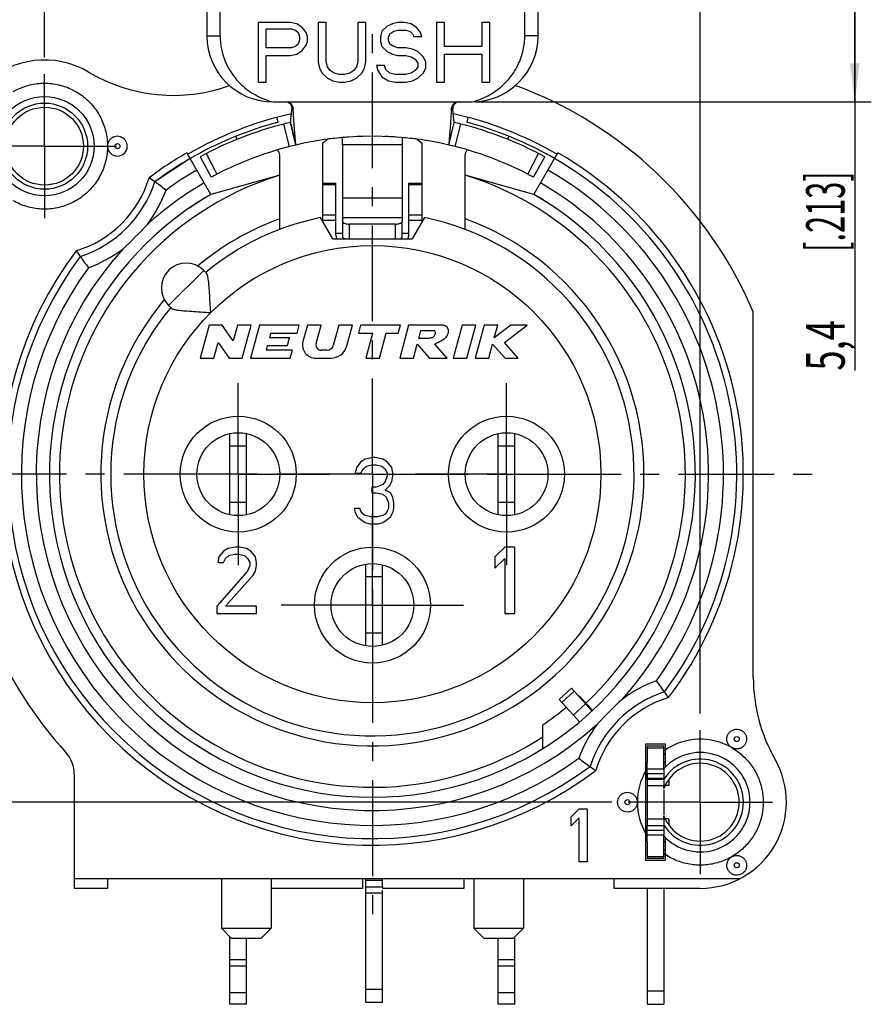
# Model space of a CAD drawing. Units: millimetres. Extents: x 0 to 420, y 0 to 297.
# Drawn here: x 57 to 134, y 160 to 249 of the extents above; entities that cross this region are included whole.
import ezdxf

# ---------------------------------------------------------------- set-up
doc = ezdxf.new("R2010")
doc.units = ezdxf.units.MM
doc.header["$LTSCALE"] = 23.1
doc.linetypes.add('CENTER', pattern=[0.6, 0.375, -0.075, 0.075, -0.075])
doc.layers.get('0').update_dxf_attribs({"linetype": 'CONTINUOUS'})
for name, color, linetype in [('BEZUGSACHSEN', 7, 'CONTINUOUS'), ('DEFAULT_1', 7, 'CENTER'), ('FASEN', 7, 'CONTINUOUS'), ('KANTENFASEN', 7, 'CONTINUOUS'), ('RUNDUNGEN', 7, 'CONTINUOUS'), ('ZEICHNUNGSBEMASSUNGEN', 7, 'CONTINUOUS')]:
    doc.layers.add(name, color=color, linetype=linetype)
doc.styles.get("Standard").update_dxf_attribs({"font": 'txt', "width": 0.7})
doc.dimstyles.new('DIMSTYLE_2', dxfattribs={"dimtxt": 3.5, "dimasz": 3.5, "dimexe": 0.18, "dimexo": 0.0625, "dimgap": 0.09, "dimtad": 1, "dimdec": 5, "dimlfac": 0.333333, "dimdsep": 46, "dimtxsty": 'STANDARD', "dimblk": '_FILLED', "dimblk1": '_FILLED', "dimblk2": '_FILLED', "dimcen": 0.09, "dimclrt": 5, "dimadec": 0, "dimazin": 0, "dimtol": 1, "dimtp": 0.1, "dimtm": 0.1, "dimtfac": 1, "dimtdec": 5, "dimtofl": 0, "dimtmove": 0, "dimatfit": 3, "dimldrblk": '_FILLED', "dimfxl": 1, "dimtolj": 1, "dimarcsym": 0})
doc.dimstyles.new('DIMSTYLE_3', dxfattribs={"dimtxt": 3.5, "dimasz": 3.5, "dimexe": 0.18, "dimexo": 0.0625, "dimgap": 0.09, "dimtad": 1, "dimdec": 4, "dimlfac": 0.333333, "dimdsep": 46, "dimtxsty": 'STANDARD', "dimblk": '_FILLED', "dimblk1": '_FILLED', "dimblk2": '_FILLED', "dimcen": 0.09, "dimclrt": 5, "dimadec": 0, "dimazin": 0, "dimtp": 0.1, "dimtm": 0.1, "dimtfac": 1, "dimtdec": 4, "dimtofl": 0, "dimtmove": 0, "dimatfit": 3, "dimldrblk": '_FILLED', "dimfxl": 1, "dimtolj": 1, "dimarcsym": 0})

# ---------------------------------------------------------------- blocks, each defined once
blk = doc.blocks.new('_FILLED')
at = {"color": 0, "linetype": 'BYBLOCK'}
blk.add_solid([(0, 0), (-1, 0.125), (-1, -0.125)], dxfattribs=at)
blk = doc.blocks.new('*D13')
at = {"layer": 'ZEICHNUNGSBEMASSUNGEN', "color": 2, "linetype": 'CONTINUOUS'}
for p, q in [((59.093, 245.761), (59.093, 278.87)), ((118.493, 186.361), (118.493, 278.87)), ((59.093, 277.37), (88.793, 277.37)), ((118.493, 277.37), (88.793, 277.37))]:
    blk.add_line(p, q, dxfattribs=at)
at = {"layer": 'ZEICHNUNGSBEMASSUNGEN', "color": 2, "linetype": 'CONTINUOUS', "xscale": 3.5, "yscale": 3.5, "zscale": 3.5, "rotation": 180}
blk.add_blockref('_FILLED', (59.093, 277.37), dxfattribs=at)
at = {"layer": 'ZEICHNUNGSBEMASSUNGEN', "color": 2, "linetype": 'CONTINUOUS', "xscale": 3.5, "yscale": 3.5, "zscale": 3.5}
blk.add_blockref('_FILLED', (118.493, 277.37), dxfattribs=at)
at = {"layer": 'ZEICHNUNGSBEMASSUNGEN', "color": 5, "linetype": 'CONTINUOUS', "oblique": 15}
for s, width, p in [('19,8%%p0,1', 0.72619, (59.867, 278.276)), ('[.7795%%p.0039]', 0.716117, (83.701, 278.276))]:
    blk.add_text(s, height=3.5, dxfattribs=dict(at, width=width)).set_placement(p)
blk = doc.blocks.new('*D14')
at = {"layer": 'ZEICHNUNGSBEMASSUNGEN', "color": 2, "linetype": 'CONTINUOUS'}
for p, q in [((90.293, 257.94), (133.984, 257.94)), ((132.484, 257.94), (132.484, 249.84)), ((132.484, 241.74), (132.484, 249.84)), ((132.484, 249.84), (132.484, 217.414)), ((98.068, 241.74), (133.984, 241.74))]:
    blk.add_line(p, q, dxfattribs=at)
at = {"layer": 'ZEICHNUNGSBEMASSUNGEN', "color": 2, "linetype": 'CONTINUOUS', "xscale": 3.5, "yscale": 3.5, "zscale": 3.5}
for p, rotation in [((132.484, 257.94), 90), ((132.484, 241.74), 270)]:
    blk.add_blockref('_FILLED', p, dxfattribs=dict(at, rotation=rotation))
at = {"layer": 'ZEICHNUNGSBEMASSUNGEN', "color": 5, "linetype": 'CONTINUOUS', "oblique": 15}
for s, width, p in [('[.213]', 0.583333, (131.578, 228.164)), ('5,4', 0.690476, (131.578, 217.414))]:
    blk.add_text(s, height=3.5, rotation=90, dxfattribs=dict(at, width=width)).set_placement(p)
blk = doc.blocks.new('*D15')
at = {"layer": 'ZEICHNUNGSBEMASSUNGEN', "color": 2, "linetype": 'CONTINUOUS'}
for p, q in [((51.068, 237.736), (40.474, 237.736)), ((41.974, 237.736), (41.974, 208.036)), ((41.974, 178.336), (41.974, 208.036)), ((110.468, 178.336), (40.474, 178.336))]:
    blk.add_line(p, q, dxfattribs=at)
at = {"layer": 'ZEICHNUNGSBEMASSUNGEN', "color": 2, "linetype": 'CONTINUOUS', "xscale": 3.5, "yscale": 3.5, "zscale": 3.5}
for p, rotation in [((41.974, 237.736), 90), ((41.974, 178.336), 270)]:
    blk.add_blockref('_FILLED', p, dxfattribs=dict(at, rotation=rotation))
at = {"layer": 'ZEICHNUNGSBEMASSUNGEN', "color": 5, "linetype": 'CONTINUOUS', "oblique": 15}
for s, width, p in [('[.7795%%p.0039]', 0.716117, (41.068, 203.792)), ('19,8%%p0,1', 0.72619, (41.068, 179.959))]:
    blk.add_text(s, height=3.5, rotation=90, dxfattribs=dict(at, width=width)).set_placement(p)

msp = doc.modelspace()

# ---------------------------------------------------------------- linework, layer by layer
at = {"color": 7, "linetype": 'CONTINUOUS'}
for p, q in [((73.793031, 250.188636), (73.793031, 247.74004)), ((74.993031, 247.740079), (74.993031, 250.188636)), ((102.593031, 247.740041), (102.593031, 250.188636)), ((103.793031, 247.74004), (103.793031, 250.188636)), ((78.443031, 248.94004), (78.443031, 243.54004)), ((81.336133, 248.94004), (78.443031, 248.94004)), ((81.938863, 248.825147), (81.336133, 248.94004)), ((82.421047, 248.480466), (81.938863, 248.825147)), ((83.867598, 248.94004), (83.867598, 245.378338)), ((84.590873, 248.94004), (83.867598, 248.94004)), ((84.590873, 245.378338), (84.590873, 248.94004)), ((87.483975, 248.94004), (87.483975, 245.378338)), ((88.207251, 248.94004), (87.483975, 248.94004)), ((88.207251, 245.378338), (88.207251, 248.94004)), ((90.61817, 248.825147), (90.135985, 248.59536)), ((91.100353, 248.94004), (90.61817, 248.825147)), ((91.703083, 248.94004), (91.100353, 248.94004)), ((92.305812, 248.825147), (91.703083, 248.94004)), ((92.787996, 248.480466), (92.305812, 248.825147)), ((94.596185, 248.94004), (94.596185, 243.54004)), ((95.319461, 248.94004), (94.596185, 248.94004)), ((95.319461, 246.757062), (95.319461, 248.94004)), ((98.694746, 248.94004), (98.694746, 246.757062)), ((99.418022, 248.94004), (98.694746, 248.94004)), ((99.418022, 243.54004), (99.418022, 248.94004)), ((79.166307, 246.642168), (79.166307, 248.365572)), ((79.166307, 248.365572), (81.456679, 248.365572)), ((81.456679, 248.365572), (81.818317, 248.250679)), ((81.818317, 248.250679), (82.059409, 248.020892)), ((82.059409, 248.020892), (82.179955, 247.676211)), ((82.782685, 248.020892), (82.421047, 248.480466)), ((82.90323, 247.676211), (82.782685, 248.020892)), ((89.653802, 248.135785), (89.533256, 247.676211)), ((90.135985, 248.59536), (89.653802, 248.135785)), ((90.256532, 247.561317), (90.377078, 247.905998)), ((90.377078, 247.905998), (90.738715, 248.135785)), ((90.738715, 248.135785), (91.100353, 248.250679)), ((91.100353, 248.250679), (91.823629, 248.250679)), ((91.823629, 248.250679), (92.185266, 248.135785)), ((92.185266, 248.135785), (92.426359, 247.905998)), ((92.426359, 247.905998), (92.546904, 247.676211)), ((93.149634, 248.020892), (92.787996, 248.480466)), ((93.27018, 247.676211), (93.149634, 248.020892)), ((82.059409, 246.986849), (81.818317, 246.757062)), ((82.179955, 247.33153), (82.059409, 246.986849)), ((82.179955, 247.676211), (82.179955, 247.33153)), ((82.782685, 246.871955), (82.90323, 247.216636)), ((82.90323, 247.216636), (82.90323, 247.676211)), ((89.533256, 247.676211), (89.533256, 247.216636)), ((89.533256, 247.216636), (89.653802, 246.757062)), ((90.256532, 247.33153), (90.256532, 247.561317)), ((90.377078, 246.986849), (90.256532, 247.33153)), ((90.738715, 246.757062), (90.377078, 246.986849)), ((92.546904, 247.676211), (93.27018, 247.676211)), ((81.456679, 246.642168), (79.166307, 246.642168)), ((81.336133, 245.952806), (81.938863, 246.0677)), ((81.818317, 246.757062), (81.456679, 246.642168)), ((81.938863, 246.0677), (82.421047, 246.412381)), ((82.421047, 246.412381), (82.782685, 246.871955)), ((89.653802, 246.757062), (90.135985, 246.297487)), ((90.135985, 246.297487), (90.61817, 246.0677)), ((90.61817, 246.0677), (91.100353, 245.952806)), ((91.100353, 246.642168), (90.738715, 246.757062)), ((91.823629, 246.642168), (91.100353, 246.642168)), ((92.426359, 246.527274), (91.823629, 246.642168)), ((92.908542, 246.297487), (92.426359, 246.527274)), ((93.390725, 245.837913), (92.908542, 246.297487)), ((98.694746, 246.757062), (95.319461, 246.757062)), ((95.319461, 243.54004), (95.319461, 246.0677)), ((95.319461, 246.0677), (98.694746, 246.0677)), ((98.694746, 246.0677), (98.694746, 243.54004)), ((79.166307, 243.54004), (79.166307, 245.952806)), ((79.166307, 245.952806), (81.336133, 245.952806)), ((83.867598, 245.378338), (83.988144, 244.80387)), ((84.711419, 244.918764), (84.590873, 245.378338)), ((87.483975, 245.378338), (87.363429, 244.918764)), ((88.086705, 244.80387), (88.207251, 245.378338)), ((91.100353, 245.952806), (91.823629, 245.952806)), ((91.823629, 245.952806), (92.305812, 245.837913)), ((92.305812, 245.837913), (92.66745, 245.608126)), ((92.66745, 245.608126), (92.908542, 245.263445)), ((92.908542, 245.263445), (92.908542, 244.918764)), ((93.631817, 245.378338), (93.390725, 245.837913)), ((93.631817, 244.80387), (93.631817, 245.378338)), ((83.988144, 244.80387), (84.229236, 244.344296)), ((84.229236, 244.344296), (84.711419, 243.884721)), ((84.952511, 244.574083), (84.711419, 244.918764)), ((85.314149, 244.344296), (84.952511, 244.574083)), ((85.796333, 244.229402), (85.314149, 244.344296)), ((86.7607, 244.344296), (86.278516, 244.229402)), ((87.122338, 244.574083), (86.7607, 244.344296)), ((87.363429, 244.918764), (87.122338, 244.574083)), ((87.363429, 243.884721), (87.845613, 244.344296)), ((87.845613, 244.344296), (88.086705, 244.80387)), ((89.171618, 245.033657), (89.292164, 244.574083)), ((89.894894, 245.033657), (89.171618, 245.033657)), ((89.292164, 244.574083), (89.653802, 243.999615)), ((90.01544, 244.688977), (89.894894, 245.033657)), ((90.377078, 244.344296), (90.01544, 244.688977)), ((90.859261, 244.229402), (90.377078, 244.344296)), ((92.305812, 244.344296), (91.823629, 244.229402)), ((92.66745, 244.574083), (92.305812, 244.344296)), ((92.908542, 244.918764), (92.66745, 244.574083)), ((92.908542, 243.884721), (93.390725, 244.344296)), ((93.390725, 244.344296), (93.631817, 244.80387)), ((78.443031, 243.54004), (79.166307, 243.54004)), ((84.711419, 243.884721), (85.193603, 243.654934)), ((85.193603, 243.654934), (85.796333, 243.54004)), ((86.278516, 244.229402), (85.796333, 244.229402)), ((85.796333, 243.54004), (86.278516, 243.54004)), ((86.278516, 243.54004), (86.881246, 243.654934)), ((86.881246, 243.654934), (87.363429, 243.884721)), ((89.653802, 243.999615), (90.256532, 243.654934)), ((90.256532, 243.654934), (90.859261, 243.54004)), ((91.823629, 244.229402), (90.859261, 244.229402)), ((90.859261, 243.54004), (91.823629, 243.54004)), ((91.823629, 243.54004), (92.426359, 243.654934)), ((92.426359, 243.654934), (92.908542, 243.884721)), ((94.596185, 243.54004), (95.319461, 243.54004)), ((98.694746, 243.54004), (99.418022, 243.54004)), ((79.793031, 241.74004), (97.793031, 241.74004)), ((80.252003, 239.911928), (80.138334, 240.336147)), ((81.381534, 239.88539), (81.857501, 237.84004)), ((95.728561, 237.84004), (96.204529, 239.88539)), ((97.447729, 240.336147), (97.33406, 239.911928)), ((76.54441, 238.352778), (76.431014, 238.633443)), ((101.155049, 238.633443), (101.041653, 238.352778)), ((86.093031, 237.871522), (86.093031, 231.248286)), ((91.493031, 237.871522), (91.493031, 231.248286)), ((80.393031, 230.197829), (80.393031, 236.939909)), ((97.193031, 230.197829), (97.193031, 236.939909)), ((80.393031, 235.113349), (74.168031, 233.367619)), ((103.418031, 233.367619), (97.193031, 235.113349)), ((84.293031, 234.380288), (85.493031, 234.380288)), ((84.293031, 230.895222), (84.293031, 234.380275)), ((85.493031, 229.669889), (85.493031, 234.380275)), ((92.093031, 234.380288), (93.293031, 234.380288)), ((92.093031, 229.669889), (92.093031, 234.380275)), ((93.293031, 230.895222), (93.293031, 234.380275)), ((85.193031, 229.336376), (84.080607, 231.26315)), ((86.093031, 230.91114), (86.093031, 229.520364)), ((91.493031, 229.520364), (91.493031, 230.91114)), ((93.505455, 231.26315), (92.393031, 229.336376)), ((85.193031, 229.336376), (92.393031, 229.336376)), ((73.519525, 226.491863), (73.768951, 226.242437)), ((70.337544, 223.309882), (70.586971, 223.060456)), ((123.293031, 189.641242), (123.293031, 222.733314)), ((73.996879, 221.536376), (73.193031, 218.536376)), ((75.196879, 221.536376), (73.996879, 221.536376)), ((76.183545, 220.103711), (75.196879, 221.536376)), ((76.567427, 221.536376), (76.183545, 220.103711)), ((77.809758, 221.536376), (76.567427, 221.536376)), ((77.005911, 218.536376), (77.809758, 221.536376)), ((78.555157, 221.536376), (77.751309, 218.536376)), ((82.155157, 221.536376), (78.555157, 221.536376)), ((81.962234, 220.816376), (82.155157, 221.536376)), ((82.900556, 221.536376), (82.501468, 220.046959)), ((84.142887, 221.536376), (82.900556, 221.536376)), ((83.693867, 219.860609), (84.142887, 221.536376)), ((85.738224, 221.536376), (85.24646, 219.701084)), ((86.980556, 221.536376), (85.738224, 221.536376)), ((86.474607, 219.648147), (86.980556, 221.536376)), ((87.725955, 221.536376), (87.533031, 220.816376)), ((91.325955, 221.536376), (87.725955, 221.536376)), ((91.133031, 220.816376), (91.325955, 221.536376)), ((92.071354, 221.536376), (91.267506, 218.536376)), ((95.071354, 221.536376), (92.071354, 221.536376)), ((96.916446, 221.536376), (96.112599, 218.536376)), ((98.158778, 221.536376), (96.916446, 221.536376)), ((97.35493, 218.536376), (98.158778, 221.536376)), ((98.904176, 221.536376), (98.100329, 218.536376)), ((100.146508, 221.536376), (98.904176, 221.536376)), ((101.333664, 221.536376), (99.835925, 220.377265)), ((99.835925, 220.377265), (100.146508, 221.536376)), ((100.75772, 219.952609), (102.804176, 221.536376)), ((102.804176, 221.536376), (101.333664, 221.536376)), ((79.492026, 220.396376), (79.604565, 220.816376)), ((81.292026, 220.396376), (79.492026, 220.396376)), ((79.604565, 220.816376), (81.962234, 220.816376)), ((81.099103, 219.676376), (81.292026, 220.396376)), ((87.533031, 220.816376), (88.793031, 220.816376)), ((88.793031, 220.816376), (88.182107, 218.536376)), ((89.424439, 218.536376), (90.035363, 220.816376)), ((90.035363, 220.816376), (91.133031, 220.816376)), ((92.992146, 220.336376), (93.185069, 221.056376)), ((93.892146, 220.336376), (92.992146, 220.336376)), ((93.185069, 221.056376), (94.385069, 221.056376)), ((74.435363, 218.536376), (74.819244, 219.96904)), ((74.819244, 219.96904), (75.805911, 218.536376)), ((79.186564, 219.256376), (79.299103, 219.676376)), ((79.299103, 219.676376), (81.099103, 219.676376)), ((92.509837, 218.536376), (92.851479, 219.811398)), ((92.851479, 219.811398), (93.967506, 218.536376)), ((95.562265, 218.536376), (94.446238, 219.811398)), ((99.34266, 218.536376), (99.684301, 219.811398)), ((99.684301, 219.811398), (100.803011, 218.536376)), ((102.000329, 218.536376), (100.75772, 219.952609)), ((73.193031, 218.536376), (74.435363, 218.536376)), ((75.805911, 218.536376), (77.005911, 218.536376)), ((77.751309, 218.536376), (81.351309, 218.536376)), ((81.544233, 219.256376), (79.186564, 219.256376)), ((81.351309, 218.536376), (81.544233, 219.256376)), ((83.660579, 218.536376), (85.025718, 218.536376)), ((84.666904, 219.256376), (84.157511, 219.256376)), ((88.182107, 218.536376), (89.424439, 218.536376)), ((91.267506, 218.536376), (92.509837, 218.536376)), ((93.967506, 218.536376), (95.562265, 218.536376)), ((96.112599, 218.536376), (97.35493, 218.536376)), ((98.100329, 218.536376), (99.34266, 218.536376)), ((100.803011, 218.536376), (102.000329, 218.536376)), ((75.893031, 204.368326), (75.893031, 211.704426)), ((77.393031, 204.368326), (77.393031, 211.704426)), ((100.193031, 204.368326), (100.193031, 211.704426)), ((101.693031, 204.368326), (101.693031, 211.704426)), ((77.393031, 210.586376), (75.893031, 210.586376)), ((101.693031, 210.586376), (100.193031, 210.586376)), ((88.843031, 209.536376), (88.143031, 209.408716)), ((89.043031, 209.536376), (88.843031, 209.536376)), ((89.743031, 209.408716), (89.043031, 209.536376)), ((87.343031, 208.642759), (87.243031, 208.132121)), ((87.743031, 209.153397), (87.343031, 208.642759)), ((88.143031, 209.408716), (87.743031, 209.153397)), ((87.943031, 208.515099), (88.243031, 208.770418)), ((88.243031, 208.770418), (88.743031, 208.898078)), ((88.743031, 208.898078), (89.143031, 208.898078)), ((89.143031, 208.898078), (89.643031, 208.770418)), ((89.643031, 208.770418), (89.943031, 208.515099)), ((90.143031, 209.153397), (89.743031, 209.408716)), ((90.543031, 208.642759), (90.143031, 209.153397)), ((90.643031, 208.132121), (90.543031, 208.642759)), ((87.243031, 208.132121), (87.743031, 208.132121)), ((87.743031, 208.132121), (87.943031, 208.515099)), ((89.943031, 208.515099), (90.143031, 208.132121)), ((90.143031, 207.876801), (89.943031, 207.366163)), ((90.143031, 208.132121), (90.143031, 207.876801)), ((90.543031, 207.366163), (90.643031, 207.876801)), ((90.643031, 207.876801), (90.643031, 208.132121)), ((88.743031, 206.855525), (88.743031, 206.344886)), ((89.143031, 206.855525), (88.743031, 206.855525)), ((89.743031, 207.110844), (89.143031, 206.855525)), ((89.943031, 207.366163), (89.743031, 207.110844)), ((89.943031, 206.600206), (90.343031, 206.983184)), ((90.343031, 206.983184), (90.543031, 207.366163)), ((88.743031, 206.344886), (89.143031, 206.344886)), ((89.143031, 206.344886), (89.743031, 206.217227)), ((89.743031, 206.217227), (90.043031, 205.961908)), ((90.443031, 206.344886), (89.943031, 206.600206)), ((90.043031, 205.961908), (90.243031, 205.451269)), ((90.643031, 205.961908), (90.443031, 206.344886)), ((90.743031, 205.451269), (90.643031, 205.961908)), ((77.393031, 205.486376), (75.893031, 205.486376)), ((90.243031, 205.451269), (90.243031, 204.940631)), ((90.743031, 204.940631), (90.743031, 205.451269)), ((101.693031, 205.486376), (100.193031, 205.486376)), ((87.643031, 204.940631), (87.143031, 204.940631)), ((87.143031, 204.940631), (87.243031, 204.557652)), ((87.243031, 204.557652), (87.443031, 204.174674)), ((87.443031, 204.174674), (87.743031, 203.919355)), ((87.743031, 204.685312), (87.643031, 204.940631)), ((87.943031, 204.429993), (87.743031, 204.685312)), ((88.143031, 204.302333), (87.943031, 204.429993)), ((88.643031, 204.174674), (88.143031, 204.302333)), ((89.243031, 204.174674), (88.643031, 204.174674)), ((89.743031, 204.302333), (89.243031, 204.174674)), ((89.943031, 204.429993), (89.743031, 204.302333)), ((90.143031, 204.685312), (89.943031, 204.429993)), ((90.243031, 204.940631), (90.143031, 204.685312)), ((90.143031, 203.919355), (90.443031, 204.174674)), ((90.443031, 204.174674), (90.643031, 204.557652)), ((90.643031, 204.557652), (90.743031, 204.940631)), ((87.743031, 203.919355), (88.143031, 203.664035)), ((88.143031, 203.664035), (88.543031, 203.536376)), ((88.543031, 203.536376), (89.343031, 203.536376)), ((89.343031, 203.536376), (89.743031, 203.664035)), ((89.743031, 203.664035), (90.143031, 203.919355)), ((75.293031, 201.053397), (74.893031, 200.542759)), ((75.693031, 201.308716), (75.293031, 201.053397)), ((75.493031, 200.415099), (75.793031, 200.670418)), ((76.393031, 201.436376), (75.693031, 201.308716)), ((75.793031, 200.670418), (76.293031, 200.798078)), ((76.293031, 200.798078), (76.693031, 200.798078)), ((76.793031, 201.436376), (76.393031, 201.436376)), ((76.693031, 200.798078), (77.193031, 200.670418)), ((77.393031, 201.308716), (76.793031, 201.436376)), ((77.193031, 200.670418), (77.493031, 200.415099)), ((77.793031, 201.053397), (77.393031, 201.308716)), ((78.193031, 200.542759), (77.793031, 201.053397)), ((100.793031, 201.436376), (99.893031, 200.542759)), ((101.693031, 201.436376), (100.793031, 201.436376)), ((101.693031, 195.436376), (101.693031, 201.436376)), ((74.893031, 200.542759), (74.793031, 200.032121)), ((74.793031, 200.032121), (75.293031, 200.032121)), ((75.293031, 200.032121), (75.493031, 200.415099)), ((77.493031, 200.415099), (77.693031, 200.032121)), ((77.693031, 199.776801), (77.493031, 199.266163)), ((77.693031, 200.032121), (77.693031, 199.776801)), ((78.293031, 200.032121), (78.193031, 200.542759)), ((78.193031, 199.266163), (78.293031, 199.776801)), ((78.293031, 199.776801), (78.293031, 200.032121)), ((88.193031, 192.490443), (88.193031, 199.882309)), ((89.693031, 192.550116), (89.693031, 199.822635)), ((99.893031, 200.542759), (99.893031, 199.521482)), ((99.893031, 199.521482), (100.793031, 200.415099)), ((100.793031, 200.415099), (100.793031, 195.436376)), ((77.493031, 199.266163), (74.693031, 196.074674)), ((75.493031, 196.074674), (77.993031, 198.883184)), ((77.993031, 198.883184), (78.193031, 199.266163)), ((89.693031, 198.736376), (88.193031, 198.736376)), ((74.693031, 196.074674), (74.693031, 195.436376)), ((74.693031, 195.436376), (78.293031, 195.436376)), ((78.293031, 196.074674), (75.493031, 196.074674)), ((78.293031, 195.436376), (78.293031, 196.074674)), ((100.793031, 195.436376), (101.693031, 195.436376)), ((89.693031, 193.636376), (88.193031, 193.636376)), ((105.716302, 187.645432), (106.831019, 188.649127)), ((105.716374, 187.645352), (107.542013, 185.617774)), ((107.513886, 187.960717), (108.731645, 186.65483)), ((104.243031, 183.218212), (104.243031, 185.347171)), ((115.343031, 183.586376), (113.543031, 183.586376)), ((113.543031, 183.586376), (113.543031, 173.086376)), ((113.693031, 183.436376), (115.193031, 183.436376)), ((113.693031, 183.436376), (113.693031, 181.936376)), ((115.193031, 181.395788), (115.193031, 183.436376)), ((115.343031, 181.550019), (115.343031, 183.586376)), ((115.193031, 181.336376), (113.693031, 181.336376)), ((113.693031, 180.912112), (113.693031, 176.184904)), ((115.193031, 179.575579), (115.193031, 179.836376)), ((106.793031, 177.021482), (107.513031, 177.736376)), ((107.513031, 177.736376), (108.233031, 177.736376)), ((108.233031, 177.736376), (108.233031, 172.936376)), ((106.793031, 176.204461), (106.793031, 177.021482)), ((107.513031, 176.919355), (106.793031, 176.204461)), ((107.513031, 172.936376), (107.513031, 176.919355)), ((115.193031, 176.836376), (115.193031, 177.097172)), ((115.193031, 175.336376), (113.693031, 175.336376)), ((115.193031, 173.236376), (115.193031, 175.276964)), ((115.343031, 173.086376), (115.343031, 175.122733)), ((113.693031, 174.736376), (113.693031, 173.236376)), ((113.543031, 173.086376), (115.343031, 173.086376)), ((115.193031, 173.236376), (113.693031, 173.236376)), ((108.233031, 172.936376), (107.513031, 172.936376)), ((61.793031, 171.436376), (122.130338, 171.436376)), ((61.793031, 171.436376), (61.793031, 170.536376)), ((64.793031, 171.436376), (64.793031, 170.536376)), ((87.893031, 171.436376), (87.893031, 170.536376)), ((97.077772, 171.436376), (97.077772, 170.536376)), ((110.693031, 170.536376), (110.693031, 171.436376)), ((64.793031, 170.536376), (61.793031, 170.536376)), ((87.893031, 170.536376), (79.613031, 170.536376)), ((89.693031, 170.686376), (89.693031, 170.536376)), ((97.077772, 170.536376), (89.693031, 170.536376)), ((118.493031, 170.536376), (110.693031, 170.536376)), ((75.893031, 160.036376), (75.893031, 166.156376)), ((77.393031, 160.036376), (77.393031, 166.036376)), ((100.193031, 160.036376), (100.193031, 166.036376)), ((101.693031, 160.036376), (101.693031, 166.156376)), ((88.193031, 160.186376), (88.193031, 161.386376)), ((89.693031, 160.186376), (89.693031, 161.386376)), ((113.693031, 161.236376), (113.693031, 160.036562)), ((77.393031, 160.036376), (75.893031, 160.036376)), ((89.693031, 160.186376), (88.193031, 160.186376)), ((101.693031, 160.036376), (100.193031, 160.036376)), ((113.693031, 160.036376), (115.193031, 160.036376))]:
    msp.add_line(p, q, dxfattribs=at)
at = {"color": 9, "linetype": 'CONTINUOUS'}
for p, q in [((73.793031, 247.74004), (74.993031, 247.74004)), ((103.793031, 247.74004), (102.593031, 247.74004)), ((91.493031, 237.871522), (86.093031, 237.871522)), ((85.493031, 234.243531), (84.293031, 234.243531)), ((93.293031, 234.243531), (92.093031, 234.243531)), ((91.493031, 233.033364), (86.093031, 233.033364)), ((85.493031, 231.503418), (84.293031, 231.503418)), ((85.493031, 231.005061), (84.293031, 231.005061)), ((91.493031, 231.248286), (86.093031, 231.248286)), ((93.293031, 231.503418), (92.093031, 231.503418)), ((93.293031, 231.005061), (92.093031, 231.005061)), ((86.693031, 230.686376), (86.693031, 229.336376)), ((90.893031, 229.336376), (90.893031, 230.686376)), ((85.493031, 229.857886), (86.093031, 229.857886)), ((91.493031, 229.857886), (92.093031, 229.857886)), ((73.519525, 226.491863), (70.337544, 223.309882)), ((107.073065, 188.380309), (105.958347, 187.376613)), ((108.104605, 187.234667), (106.989887, 186.230971)), ((77.393031, 164.050062), (75.893031, 164.050062)), ((101.693031, 164.050062), (100.193031, 164.050062)), ((77.393031, 163.488963), (75.893031, 163.488963)), ((101.693031, 163.488963), (100.193031, 163.488963)), ((89.693031, 161.386376), (88.193031, 161.386376)), ((77.393031, 161.088963), (75.893031, 161.088963)), ((101.693031, 161.088963), (100.193031, 161.088963)), ((115.193031, 161.236376), (113.693031, 161.236376))]:
    msp.add_line(p, q, dxfattribs=at)
at = {"color": 3, "linetype": 'CONTINUOUS'}
for p, q in [((106.831091, 188.649048), (108.675981, 186.60009)), ((115.643031, 180.40545), (115.643031, 179.836376)), ((115.193031, 179.469825), (115.193031, 177.202927)), ((115.643031, 179.836376), (115.310651, 179.836376)), ((115.643031, 176.836376), (115.310651, 176.836376)), ((115.643031, 176.836376), (115.643031, 176.267302)), ((115.193031, 161.236376), (115.193031, 160.036562))]:
    msp.add_line(p, q, dxfattribs=at)
at = {"color": 7, "linetype": 'CONTINUOUS'}
msp.add_circle((59.093031, 237.736376), 3.525, dxfattribs=at)
at = {"color": 9, "linetype": 'CONTINUOUS'}
for centre, radius in [((88.793031, 208.036376), 20.7), ((121.793031, 184.052143), 0.229813)]:
    msp.add_circle(centre, radius, dxfattribs=at)
at = {"color": 7, "linetype": 'CONTINUOUS'}
for centre, radius, start, end in [((79.793031, 247.74004), 6, 180, 270), ((97.793031, 247.74004), 6, 270, 360), ((59.093031, 237.736376), 7.8, 59.27386449, 209.72432915), ((70.742351, 257.335696), 15, 239.27386449, 289.87994584), ((88.793031, 208.036376), 37.5, 23.07391807, 69.81523676), ((88.793031, 208.036376), 33.45, 102.6621113, 120), ((88.793031, 208.036376), 33, 105, 120), ((88.793031, 208.036376), 33.45, 60, 77.33788869), ((88.793031, 208.036376), 33, 60, 75), ((88.793031, 208.036376), 30.6, 76.9, 103.1), ((88.792996, 208.035831), 30.600546, 85.90752541, 87.47701274), ((65.693031, 237.736376), 0.895082, 179.8289967, 180.34473144), ((79.793031, 236.939909), 0.6, 0, 50.16771839), ((97.793031, 236.939909), 0.6, 129.83229703, 180), ((88.793031, 208.036376), 29.25, 120, 124.52477441), ((88.793031, 208.036376), 29.25, 55.47153314, 60), ((88.793031, 208.036376), 23.7, 140.44767703, 78.53107394), ((88.793031, 208.036376), 23.7, 101.46892606, 129.55232297), ((86.092872, 229.669892), 0.599841, 180.00027739, 213.81351766), ((91.493224, 229.669882), 0.599807, 326.18550252, 0.00070163), ((71.928535, 224.900873), 2.25, 45, 225), ((83.660579, 219.736376), 1.2, 165, 270), ((84.157511, 219.736376), 0.48, 165, 270), ((84.666904, 219.856376), 0.6, 270, 345), ((85.025718, 220.036376), 1.5, 270, 345), ((138.293031, 189.641242), 15, 180, 209.72432915), ((88.793031, 208.036376), 27.45, 312.90219506, 313), ((88.793031, 208.036376), 27.45, 304.25253716, 309.77067482), ((118.494015, 178.331734), 5.704553, 60.04847051, 123.53020481), ((88.793031, 208.036376), 29.25, 236.82653998, 241.28037111), ((118.493031, 178.336376), 5.7, 123.88911507, 125.37654015), ((118.493031, 178.336376), 4.5, 222.83342807, 137.16657193), ((118.493031, 178.336376), 7.8, 270, 29.72432915), ((118.493031, 178.336376), 5.7, 150.27567085, 180.00335948), ((118.493031, 178.336376), 3.525, 200.58196921, 159.41803079), ((118.493031, 178.336376), 5.7, 234.62345985, 236.46505737)]:
    msp.add_arc(centre, radius, start, end, dxfattribs=at)
at = {"color": 9, "linetype": 'CONTINUOUS'}
for centre, radius, start, end in [((88.793031, 208.036376), 28.35, 107.23528526, 303.02285581), ((88.793031, 208.036376), 28.35, 313, 72.76471474), ((88.793031, 208.036376), 24.6, 140.01944885, 70.0339417), ((88.793031, 208.036376), 24.6, 109.9660583, 129.98055115), ((118.493031, 178.336376), 5.417236, 125.60689336, 127.52928123), ((118.493031, 178.336376), 4.83768, 130.68878884, 133.01150152), ((118.493031, 178.336376), 3.9, 212.46382159, 147.53617817), ((118.493031, 178.336376), 4.83768, 226.98849848, 229.31121064), ((118.493031, 178.336376), 5.417236, 232.47071877, 234.39310664)]:
    msp.add_arc(centre, radius, start, end, dxfattribs=at)
at = {"color": 7, "linetype": 'CONTINUOUS'}
for points, knots in [([(74.993031, 247.740079), (74.993031, 247.334452), (75.07094, 246.568722), (75.384005, 245.527156), (75.816674, 244.652347), (76.330565, 243.916885), (76.910752, 243.292961), (77.551971, 242.76424), (78.250894, 242.32522), (79.000687, 241.977092), (79.525901, 241.80834), (79.793031, 241.74004)], [0, 0, 0, 0, 0.147162442, 0.276944911, 0.392647988, 0.499767223, 0.601342361, 0.700823937, 0.800447768, 0.89996699, 1, 1, 1, 1]), ([(97.793031, 241.74004), (98.038201, 241.802725), (98.532443, 241.958811), (99.246601, 242.279478), (99.915264, 242.683116), (100.504202, 243.143522), (101.001889, 243.633848), (101.416169, 244.140406), (101.762657, 244.665996), (102.052845, 245.221161), (102.288596, 245.814023), (102.463548, 246.4422), (102.569555, 247.088764), (102.593031, 247.524522), (102.593031, 247.740041)], [0, 0, 0, 0, 0.091767328, 0.187493829, 0.283234434, 0.374287358, 0.457946584, 0.536077391, 0.611165294, 0.685846597, 0.762857491, 0.842108478, 0.921845192, 1, 1, 1, 1]), ([(56.240301, 242.672476), (56.623008, 242.892117), (57.440914, 243.245802), (58.754628, 243.477901), (60.086444, 243.40152), (61.364757, 243.020288), (62.520964, 242.354798), (63.492789, 241.440829), (64.227954, 240.327303), (64.688519, 239.070008), (64.793462, 238.179699), (64.793672, 237.733622)], [0, 0, 0, 0, 0.111086404, 0.222015754, 0.332949464, 0.443888295, 0.554832918, 0.665783996, 0.776742202, 0.887699804, 1, 1, 1, 1]), ([(66.588113, 237.736376), (66.588113, 237.829528), (66.558582, 238.016931), (66.430169, 238.269575), (66.230386, 238.470522), (65.978595, 238.600162), (65.699219, 238.646121), (65.419242, 238.603966), (65.165724, 238.477767), (64.963248, 238.279611), (64.829359, 238.024688), (64.797551, 237.832653), (64.797257, 237.734893)], [0, 0, 0, 0, 0.099734421, 0.199245446, 0.298734118, 0.398168256, 0.497574409, 0.5969798, 0.696411661, 0.795897744, 0.895331161, 1, 1, 1, 1]), ([(86.143819, 229.429134), (86.136184, 229.435755), (86.111013, 229.461015), (86.093031, 229.495228), (86.093031, 229.520364)], [0, 0, 0, 0, 0.285504059, 1, 1, 1, 1]), ([(86.349637, 229.336033), (86.346541, 229.336848), (86.297788, 229.349951), (86.226189, 229.375452), (86.162986, 229.412513), (86.143819, 229.429134)], [0, 0, 0, 0, 0.042290554, 0.666748239, 1, 1, 1, 1]), ([(91.236426, 229.336033), (91.239522, 229.336848), (91.288275, 229.349951), (91.359873, 229.375452), (91.423077, 229.412513), (91.442244, 229.429134)], [0, 0, 0, 0, 0.042290554, 0.666748239, 1, 1, 1, 1]), ([(91.442244, 229.429134), (91.449878, 229.435755), (91.475049, 229.461015), (91.493031, 229.495228), (91.493031, 229.520364)], [0, 0, 0, 0, 0.285504059, 1, 1, 1, 1]), ([(74.155921, 222.673486), (74.133163, 222.990457), (74.09426, 223.586718), (74.043604, 224.414098), (73.995317, 225.102959), (73.943094, 225.640373), (73.880521, 226.002625), (73.816505, 226.194883), (73.768951, 226.242437)], [0, 0, 0, 0, 0.264433808, 0.497291171, 0.689419905, 0.839980299, 0.944039581, 1, 1, 1, 1]), ([(70.586971, 223.060456), (70.635993, 223.011434), (70.834457, 222.947136), (71.204651, 222.884219), (71.749486, 222.832297), (72.439855, 222.784267), (73.258918, 222.734135), (73.845885, 222.695746), (74.155921, 222.673486)], [0, 0, 0, 0, 0.057689678, 0.164509774, 0.317507316, 0.510441724, 0.741345768, 1, 1, 1, 1]), ([(94.446238, 219.811398), (94.612702, 219.915862), (95.05138, 220.106604), (95.534786, 220.432629), (95.710088, 220.889289), (95.668979, 221.288556), (95.370188, 221.520928), (95.15111, 221.546947), (95.071354, 221.536376)], [0, 0, 0, 0, 0.239070383, 0.503574092, 0.618625679, 0.767268998, 0.912799024, 1, 1, 1, 1]), ([(94.385069, 221.056376), (94.387317, 221.055428), (94.439906, 221.031125), (94.522551, 220.863793), (94.45313, 220.649851), (94.3129, 220.419233), (94.090876, 220.359732), (93.937919, 220.342421), (93.892146, 220.336376)], [0, 0, 0, 0, 0.006835369, 0.162621878, 0.422602676, 0.59336498, 0.867469374, 1, 1, 1, 1]), ([(122.240572, 184.827307), (122.321701, 184.780467), (122.469997, 184.660354), (122.624852, 184.421006), (122.698187, 184.145565), (122.682689, 183.861105), (122.580054, 183.595436), (122.400316, 183.374503), (122.161055, 183.219948), (121.885524, 183.146827), (121.600812, 183.162985), (121.422393, 183.231081), (121.341055, 183.278042)], [0, 0, 0, 0, 0.100193855, 0.200169001, 0.300121959, 0.400020618, 0.499891079, 0.599759852, 0.69965347, 0.799598108, 0.899547228, 1, 1, 1, 1]), ([(121.342225, 183.274631), (121.683475, 183.076327), (122.330462, 182.607316), (123.133877, 181.71755), (123.736304, 180.676955), (124.108748, 179.533783), (124.234993, 178.338102), (124.109469, 177.142351), (123.737716, 175.998991), (123.135973, 174.958012), (122.333152, 174.068119), (121.686936, 173.598316), (121.345759, 173.400273)], [0, 0, 0, 0, 0.099369625, 0.199532805, 0.299698723, 0.399864197, 0.500030782, 0.60019512, 0.700358287, 0.800522764, 0.900679425, 1, 1, 1, 1]), ([(121.345759, 173.400273), (120.980327, 173.190547), (120.201887, 172.849157), (118.952353, 172.607849), (117.680444, 172.647197), (116.449053, 172.965117), (115.693581, 173.353406), (115.343031, 173.58585)], [0, 0, 0, 0, 0.200267729, 0.400213115, 0.60014827, 0.800076616, 1, 1, 1, 1]), ([(121.330432, 173.392423), (121.335366, 173.39392), (121.344215, 173.397282), (121.352138, 173.402641), (121.355187, 173.405614)], [0, 0, 0, 0, 0.547709675, 1, 1, 1, 1]), ([(121.349694, 173.399666), (121.435033, 173.447255), (121.617446, 173.513888), (121.904591, 173.523452), (122.176162, 173.445695), (122.41073, 173.288427), (122.585752, 173.066846), (122.684398, 172.802266), (122.697177, 172.520106), (122.622682, 172.247496), (122.468213, 172.010792), (122.321033, 171.891898), (122.240572, 171.845444)], [0, 0, 0, 0, 0.104872865, 0.204232218, 0.303694035, 0.403105517, 0.502494343, 0.601886519, 0.701308033, 0.800783911, 0.900282504, 1, 1, 1, 1])]:
    msp.add_open_spline(points, degree=3, knots=knots, dxfattribs=at)
at = {"layer": 'BEZUGSACHSEN', "color": 7, "linetype": 'CENTER'}
for p, q in [((76.643031, 208.036376), (76.643031, 216.286376)), ((100.943031, 208.036376), (100.943031, 216.286376)), ((76.643031, 208.036376), (68.393031, 208.036376)), ((76.643031, 208.036376), (76.643031, 199.786376)), ((76.643031, 208.036376), (84.893031, 208.036376)), ((100.943031, 208.036376), (92.693031, 208.036376)), ((100.943031, 208.036376), (109.193031, 208.036376)), ((100.943031, 208.036376), (100.943031, 199.786376)), ((88.793031, 196.186376), (88.793031, 204.436376)), ((88.793031, 196.186376), (80.543031, 196.186376)), ((88.793031, 196.186376), (97.043031, 196.186376)), ((88.793031, 196.186376), (88.793031, 187.936376))]:
    msp.add_line(p, q, dxfattribs=at)
at = {"layer": 'BEZUGSACHSEN', "color": 7, "linetype": 'CONTINUOUS'}
for p, q in [((75.113031, 171.436376), (75.113031, 166.936376)), ((79.613031, 171.436376), (79.613031, 166.936376)), ((97.973031, 171.436376), (97.973031, 166.936376)), ((102.473031, 171.436376), (102.473031, 166.936376))]:
    msp.add_line(p, q, dxfattribs=at)
at = {"layer": 'BEZUGSACHSEN', "color": 9, "linetype": 'CONTINUOUS'}
for centre, radius in [((65.693031, 237.736376), 0.229813), ((76.643031, 208.036376), 5.25), ((100.943031, 208.036376), 5.25), ((88.793031, 196.186376), 5.25), ((111.893031, 178.336376), 0.229813), ((121.793031, 172.620608), 0.229813)]:
    msp.add_circle(centre, radius, dxfattribs=at)
at = {"layer": 'BEZUGSACHSEN', "color": 7, "linetype": 'CONTINUOUS'}
for centre in [(76.643031, 208.036376), (100.943031, 208.036376), (88.793031, 196.186376)]:
    msp.add_circle(centre, 3.75, dxfattribs=at)
msp.add_arc((65.693031, 237.736376), 0.895082, 180.09486892, 360, dxfattribs=at)
for points, knots in [([(64.793672, 237.733622), (64.793672, 237.294107), (64.689336, 236.411025), (64.235002, 235.159513), (63.50361, 234.044998), (62.535573, 233.128953), (61.382686, 232.460315), (60.106995, 232.074989), (58.776761, 231.993633), (57.45692, 232.22172), (56.631971, 232.575139), (56.243838, 232.798121)], [0, 0, 0, 0, 0.110737394, 0.221681, 0.332621183, 0.443554231, 0.55448079, 0.665401521, 0.776317095, 0.887219578, 1, 1, 1, 1]), ([(121.341055, 183.278042), (121.256941, 183.32815), (121.107729, 183.452812), (120.955584, 183.696805), (120.886958, 183.970894), (120.90573, 184.252751), (121.010026, 184.51523), (121.189805, 184.733073), (121.427793, 184.885328), (121.701186, 184.957191), (121.983488, 184.941799), (122.160092, 184.873773), (122.240572, 184.827307)], [0, 0, 0, 0, 0.10503953, 0.204372808, 0.30381621, 0.403209817, 0.5025812, 0.601956192, 0.701360601, 0.800819284, 0.900300665, 1, 1, 1, 1]), ([(121.357083, 183.264951), (121.353244, 183.268508), (121.345839, 183.274522), (121.337174, 183.278759), (121.333072, 183.279903)], [0, 0, 0, 0, 0.551412229, 1, 1, 1, 1]), ([(110.997949, 178.336376), (110.997949, 178.42993), (111.027741, 178.618153), (111.157245, 178.871658), (111.358606, 179.072818), (111.61214, 179.201829), (111.893041, 179.246272), (112.173956, 179.201823), (112.42744, 179.072797), (112.628966, 178.871664), (112.758382, 178.616941), (112.789606, 178.427682), (112.789606, 178.332919)], [0, 0, 0, 0, 0.10009049, 0.199957101, 0.29980152, 0.399591244, 0.499353412, 0.599115569, 0.698905262, 0.79874963, 0.898616085, 1, 1, 1, 1]), ([(122.240572, 171.845444), (122.159425, 171.798594), (121.98121, 171.730213), (121.696432, 171.715806), (121.421172, 171.790086), (121.182553, 171.945837), (121.003825, 172.16767), (120.902446, 172.433898), (120.888358, 172.718461), (120.962981, 172.993638), (121.119567, 173.232315), (121.268176, 173.352601), (121.349694, 173.399666)], [0, 0, 0, 0, 0.100173887, 0.200130014, 0.300063965, 0.399943707, 0.499795159, 0.599644649, 0.699518531, 0.79944281, 0.899368497, 1, 1, 1, 1])]:
    msp.add_open_spline(points, degree=3, knots=knots, dxfattribs=at)
at = {"layer": 'DEFAULT_1', "color": 7, "linetype": 'CENTER'}
for p, q in [((88.793031, 208.036376), (88.793031, 248.53949)), ((59.093031, 237.736376), (59.093031, 244.261376)), ((59.093031, 237.736376), (52.568031, 237.736376)), ((59.093031, 237.736376), (59.093031, 231.211376)), ((59.093031, 237.736376), (65.618031, 237.736376)), ((88.793031, 208.036376), (48.289917, 208.036376)), ((88.793031, 208.036376), (88.793031, 167.533261)), ((88.793031, 208.036376), (129.296146, 208.036376)), ((118.493031, 178.336376), (118.493031, 184.861376)), ((118.493031, 178.336376), (111.968031, 178.336376)), ((118.493031, 178.336376), (125.018031, 178.336376)), ((118.493031, 178.336376), (118.493031, 171.811376))]:
    msp.add_line(p, q, dxfattribs=at)
at = {"layer": 'FASEN', "color": 7, "linetype": 'CONTINUOUS'}
for p, q in [((75.113031, 166.936376), (79.613031, 166.936376)), ((75.113031, 166.936376), (76.013031, 166.036376)), ((79.613031, 166.936376), (78.713031, 166.036376)), ((97.973031, 166.936376), (102.473031, 166.936376)), ((97.973031, 166.936376), (98.873031, 166.036376)), ((102.473031, 166.936376), (101.573031, 166.036376)), ((76.013031, 166.036376), (78.713031, 166.036376)), ((98.873031, 166.036376), (101.573031, 166.036376))]:
    msp.add_line(p, q, dxfattribs=at)
at = {"layer": 'KANTENFASEN', "color": 7, "linetype": 'CONTINUOUS'}
for p, q in [((84.767987, 238.367203), (84.293031, 238.008749)), ((92.818077, 238.367201), (93.293031, 238.008749)), ((84.293031, 234.380275), (84.293031, 238.008749)), ((93.293031, 234.380288), (93.293031, 238.008749))]:
    msp.add_line(p, q, dxfattribs=at)
msp.add_circle((59.093031, 237.736376), 4.5, dxfattribs=at)
at = {"layer": 'RUNDUNGEN', "color": 7, "linetype": 'CONTINUOUS'}
for p, q in [((81.857501, 237.84004), (81.381534, 239.88539)), ((95.728561, 237.84004), (96.204529, 239.88539)), ((72.293031, 236.615214), (69.082985, 234.503602)), ((74.168031, 233.367619), (71.993031, 237.134829)), ((73.18994, 236.773695), (74.191973, 234.928179)), ((103.394089, 234.928179), (104.396123, 236.773695)), ((103.418031, 233.367619), (105.593031, 237.134829)), ((86.093031, 231.248286), (86.093031, 230.91114)), ((91.493031, 231.248286), (91.493031, 230.91114)), ((90.893031, 230.686376), (86.693031, 230.686376)), ((113.693031, 180.436376), (113.693031, 181.936376)), ((61.793031, 180.82884), (61.793031, 171.436376)), ((113.693031, 179.836376), (115.193031, 179.836376)), ((113.693031, 176.836376), (115.193031, 176.836376)), ((113.693031, 174.736376), (113.693031, 176.236376)), ((88.193031, 161.386376), (88.193031, 171.436376)), ((89.693031, 170.686376), (89.693031, 171.436376)), ((88.193031, 170.686376), (89.693031, 170.686376)), ((89.693031, 161.386376), (89.693031, 170.358971)), ((113.693031, 170.536376), (113.693031, 161.236376))]:
    msp.add_line(p, q, dxfattribs=at)
at = {"layer": 'RUNDUNGEN', "color": 9, "linetype": 'CONTINUOUS'}
for p, q in [((81.296724, 237.703978), (80.776411, 239.738486)), ((96.289339, 237.703979), (96.809652, 239.738486)), ((73.739983, 237.065598), (74.701666, 235.198729)), ((102.884397, 235.198729), (103.84608, 237.065598)), ((113.693031, 183.26064), (115.193031, 183.26064)), ((115.193031, 180.912112), (113.693031, 180.912112)), ((115.193031, 180.487848), (113.693031, 180.487848)), ((113.693031, 180.436376), (115.193031, 180.436376)), ((113.693031, 176.236376), (115.193031, 176.236376)), ((115.193031, 176.184904), (113.693031, 176.184904)), ((115.193031, 175.76064), (113.693031, 175.76064)), ((113.693031, 173.412112), (115.193031, 173.412112)), ((88.193031, 171.286376), (89.693031, 171.286376)), ((89.693031, 170.086376), (88.193031, 170.086376))]:
    msp.add_line(p, q, dxfattribs=at)
at = {"layer": 'RUNDUNGEN', "color": 3, "linetype": 'CONTINUOUS'}
for p, q in [((115.193031, 181.395788), (115.193031, 179.836376)), ((115.193031, 176.836376), (115.193031, 175.276964)), ((115.193031, 170.536376), (115.193031, 161.236376))]:
    msp.add_line(p, q, dxfattribs=at)
at = {"layer": 'RUNDUNGEN', "color": 9, "linetype": 'CONTINUOUS'}
msp.add_circle((59.093031, 237.736376), 3.899993, dxfattribs=at)
at = {"layer": 'RUNDUNGEN', "color": 7, "linetype": 'CONTINUOUS'}
for centre, radius, start, end in [((81.018278, 241.140807), 0.599233, 2.39989862, 90.02084071), ((96.567809, 241.140768), 0.599264, 89.98149906, 177.59650038), ((88.795528, 208.026445), 32.710238, 103.1003169, 104.19106367), ((88.785403, 208.005283), 32.732013, 75.80930967, 76.89933082), ((88.793031, 208.036376), 32.7, 104.19108831, 118.5), ((88.793031, 208.036376), 32.7, 61.5, 75.80891169), ((88.793031, 208.036376), 30.6, 96.82085, 97.86174697), ((88.801576, 207.955478), 30.68134, 95.24808135, 96.81875081), ((88.792615, 208.042167), 30.594194, 94.09249596, 95.24622002), ((41.78565, 237.873049), 44.307381, 359.99802585, 0.82973576), ((88.793031, 208.036376), 30.6, 91.36453728, 92.65434327), ((88.793031, 208.036376), 30.6, 87.34552136, 87.89236854), ((135.802928, 237.873041), 44.309897, 179.17030296, 180.00196331), ((88.789277, 208.00078), 30.635788, 83.18003462, 84.76600985), ((88.793031, 208.036376), 30.6, 82.13886035, 83.1791), ((88.793031, 208.036376), 30.6, 104.18048589, 118.5), ((88.800156, 208.00732), 30.629915, 103.10066157, 104.18009206), ((88.793031, 208.036376), 30.6, 103.01430447, 103.10009103), ((88.790698, 208.02709), 30.609573, 75.8195388, 76.89968662), ((88.793031, 208.036376), 30.6, 61.5, 75.8195141), ((88.793031, 208.036376), 33, 120, 126.67492003), ((88.793031, 208.036376), 33, 323.32507997, 60), ((59.093031, 237.736376), 10.5, 287.93170831, 342.06829169), ((39.338797, 193.004457), 51.057769, 54.36923412, 55.07671784), ((37.167997, 189.98163), 54.779304, 53.0505755, 54.3656528), ((88.793031, 208.036376), 29.25, 120, 60), ((40.612288, 256.217119), 37.761781, 312.60469208, 317.39530792), ((103.82495, 257.49061), 51.057769, 214.9232821, 215.63076583), ((88.793031, 208.036376), 33, 143.32507997, 306.67492003), ((106.847777, 259.661411), 54.779304, 215.63434751, 216.94942482), ((88.793031, 208.036376), 37.5, 203.07391807, 222.20774676), ((70.738285, 156.411341), 54.779304, 35.634347, 36.9494243), ((118.493031, 178.336376), 10.5, 107.93170831, 162.06829169), ((73.761113, 158.582142), 51.057769, 34.92328221, 35.63076594), ((136.973774, 159.855633), 37.761781, 132.60469208, 137.39530792), ((58.793031, 180.82884), 3, 0, 42.17669002), ((140.418066, 226.091122), 54.779304, 233.05057549, 234.36565279), ((138.247266, 223.068294), 51.057769, 234.36923413, 235.07671785), ((118.509247, 178.342567), 5.717203, 180.06539065, 209.6976317)]:
    msp.add_arc(centre, radius, start, end, dxfattribs=at)
at = {"layer": 'RUNDUNGEN', "color": 9, "linetype": 'CONTINUOUS'}
for centre, radius, start, end in [((88.793031, 208.036376), 33.6, 120, 127.00799806), ((88.793031, 208.036376), 33.6, 322.99200194, 60), ((88.793031, 208.036376), 31.8, 120, 126.01129101), ((88.793031, 208.036376), 31.8, 323.98870899, 60), ((59.093031, 237.736376), 9.9, 286.8438652, 343.1561348), ((88.793031, 208.036376), 30.45, 120, 132.02916502), ((59.093031, 237.736376), 11.7, 322.75194061, 340.12862714), ((88.793031, 208.036376), 30.45, 317.96760479, 60), ((88.793031, 208.036376), 33.6, 142.99200194, 307.00799806), ((88.793031, 208.036376), 30.45, 137.96824966, 312.02882954), ((59.093031, 237.736376), 11.7, 289.87137286, 307.25454112), ((88.793031, 208.036376), 31.8, 143.98870899, 306.01129101), ((118.493031, 178.336376), 11.7, 109.87137286, 127.25626287), ((118.493031, 178.336376), 9.9, 106.8438652, 163.1561348), ((118.493031, 178.336376), 11.7, 142.75283636, 160.12862714)]:
    msp.add_arc(centre, radius, start, end, dxfattribs=at)
at = {"layer": 'RUNDUNGEN', "color": 7, "linetype": 'CONTINUOUS'}
for points, knots in [([(81.511078, 241.103541), (81.517583, 241.166385), (81.509209, 241.297637), (81.430619, 241.478102), (81.294268, 241.624147), (81.14724, 241.702422), (81.049901, 241.726493), (81.017205, 241.731839)], [0, 0, 0, 0, 0.21615879, 0.440067283, 0.660273191, 0.887237855, 1, 1, 1, 1]), ([(96.667552, 241.74004), (96.601642, 241.74004), (96.4684, 241.718321), (96.291762, 241.624253), (96.155398, 241.478166), (96.076796, 241.297649), (96.068419, 241.166358), (96.074925, 241.103494)], [0, 0, 0, 0, 0.202615944, 0.406571811, 0.604472225, 0.80571636, 1, 1, 1, 1]), ([(81.381534, 239.88539), (81.38247, 239.893807), (81.38611, 239.92673), (81.394008, 239.999523), (81.406885, 240.119263), (81.425003, 240.288876), (81.448848, 240.512638), (81.47841, 240.790512), (81.499884, 240.994024), (81.51122, 241.103532)], [0, 0, 0, 0, 0.020739708, 0.081118075, 0.179309387, 0.315666685, 0.49884854, 0.73038979, 1, 1, 1, 1]), ([(81.857501, 237.84004), (81.856154, 237.854076), (81.850933, 237.909009), (81.839785, 238.030371), (81.822014, 238.229067), (81.797761, 238.508952), (81.767171, 238.874757), (81.731067, 239.327545), (81.691151, 239.86461), (81.650099, 240.485924), (81.626824, 240.929145), (81.616943, 241.165898)], [0, 0, 0, 0, 0.012684643, 0.049639687, 0.109636084, 0.19214253, 0.302365737, 0.439859332, 0.600758818, 0.786833899, 1, 1, 1, 1]), ([(95.728561, 237.84004), (95.729909, 237.854076), (95.73513, 237.909009), (95.746277, 238.030371), (95.764048, 238.229067), (95.788302, 238.508952), (95.818892, 238.874757), (95.854996, 239.327545), (95.894911, 239.86461), (95.935964, 240.485924), (95.959239, 240.929145), (95.969119, 241.165897)], [0, 0, 0, 0, 0.012684643, 0.049639687, 0.109636084, 0.19214253, 0.302365736, 0.439859332, 0.600758819, 0.786833899, 1, 1, 1, 1]), ([(96.204529, 239.88539), (96.203593, 239.893807), (96.199953, 239.926728), (96.192055, 239.999517), (96.179178, 240.119252), (96.161062, 240.288855), (96.137218, 240.512605), (96.107658, 240.790466), (96.086185, 240.993968), (96.074849, 241.103471)], [0, 0, 0, 0, 0.020739709, 0.081118115, 0.179309485, 0.315666628, 0.498847259, 0.730387976, 1, 1, 1, 1]), ([(86.093031, 230.91114), (86.093031, 230.886095), (86.123932, 230.827089), (86.21659, 230.769724), (86.348564, 230.722631), (86.512226, 230.693202), (86.631315, 230.686376), (86.693031, 230.686376)], [0, 0, 0, 0, 0.110661424, 0.268029416, 0.474160268, 0.727301109, 1, 1, 1, 1]), ([(90.893031, 230.686376), (90.954748, 230.686376), (91.073837, 230.693202), (91.237499, 230.722631), (91.369472, 230.769724), (91.46213, 230.827089), (91.493031, 230.886095), (91.493031, 230.91114)], [0, 0, 0, 0, 0.272698891, 0.525839732, 0.731970584, 0.889338576, 1, 1, 1, 1]), ([(112.789606, 178.332919), (112.788223, 178.229582), (112.752275, 178.033097), (112.610959, 177.778005), (112.406563, 177.585681), (112.153143, 177.464845), (111.874992, 177.427034), (111.598559, 177.475846), (111.3501, 177.60665), (111.153324, 177.807168), (111.026988, 178.058157), (110.997949, 178.243992), (110.997949, 178.336376)], [0, 0, 0, 0, 0.110837423, 0.209349091, 0.308177022, 0.406949635, 0.505698027, 0.604448813, 0.703228624, 0.802062872, 0.900919932, 1, 1, 1, 1]), ([(112.792423, 178.345326), (112.791408, 178.341584), (112.790086, 178.334606), (112.790804, 178.327427), (112.791791, 178.324417)], [0, 0, 0, 0, 0.550317717, 1, 1, 1, 1])]:
    msp.add_open_spline(points, degree=3, knots=knots, dxfattribs=at)
at = {"layer": 'RUNDUNGEN', "color": 9, "linetype": 'CONTINUOUS'}
for points, knots in [([(81.616972, 241.165899), (81.6135, 241.162354), (81.601376, 241.15129), (81.568688, 241.12595), (81.534958, 241.110558), (81.511078, 241.103541)], [0, 0, 0, 0, 0.120174115, 0.397136844, 1, 1, 1, 1]), ([(95.969092, 241.165899), (95.972563, 241.162354), (95.984693, 241.151288), (96.017382, 241.125974), (96.051066, 241.110523), (96.074925, 241.103494)], [0, 0, 0, 0, 0.120208332, 0.397368253, 1, 1, 1, 1])]:
    msp.add_open_spline(points, degree=3, knots=knots, dxfattribs=at)

# ---------------------------------------------------------------- dimensions: what is measured, and where the dimension line sits
at = {"layer": 'ZEICHNUNGSBEMASSUNGEN', "color": 2, "linetype": 'CONTINUOUS'}
dim = msp.add_linear_dim(base=(118.493031, 277.370135), p1=(59.093031, 245.761376), p2=(118.493031, 186.361376), dimstyle='DIMSTYLE_2', dxfattribs=at)
dim.commit()
dim.dimension.update_dxf_attribs({"geometry": '*D13', "text_midpoint": (88.075811, 280.026002), "dimtype": 160})
for base, p1, p2, angle, dimstyle, picture, middle in [((132.483517, 257.94004), (98.068002, 241.74004), (90.293031, 257.94004), 90, 'DIMSTYLE_3', '*D14', (129.82765, 228.914383)), ((41.973985, 178.336376), (51.068031, 237.736376), (110.468031, 178.336376), 270, 'DIMSTYLE_2', '*D15', (39.318118, 208.167202))]:
    dim = msp.add_linear_dim(base=base, p1=p1, p2=p2, angle=angle, dimstyle=dimstyle, dxfattribs=at)
    dim.commit()
    dim.dimension.update_dxf_attribs({"geometry": picture, "text_midpoint": middle, "dimtype": 160})

doc.saveas('drawing.dxf')
